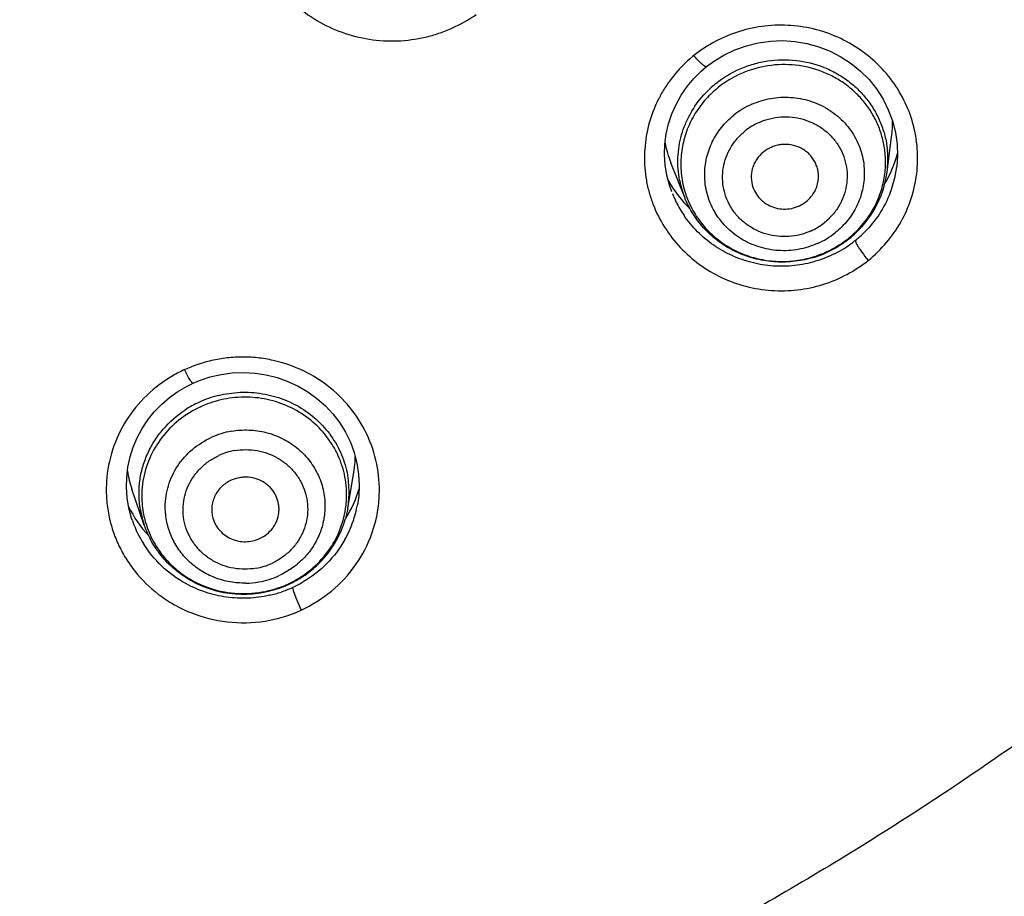
# Model space of a CAD drawing. Units: millimetres. Extents: x 72 to 1510, y -1791 to 838.
# Drawn here: x 1222 to 1237, y 266 to 279 of the extents above; entities that cross this region are included whole.
import ezdxf

# ---------------------------------------------------------------- set-up
doc = ezdxf.new("R2010")
doc.units = ezdxf.units.MM
doc.header["$MEASUREMENT"] = 0
doc.layers.add('4135-103_FACE_1', color=7, linetype='Continuous')
doc.layers.add('4135-105_RUBBER-NOZZLE_2', color=7, linetype='Continuous')

msp = doc.modelspace()

# ---------------------------------------------------------------- linework, layer by layer
at = {"layer": '4135-103_FACE_1', "color": 7, "linetype": 'Continuous'}
for p, q in [((1235.507, 276.865), (1235.512, 276.688)), ((1235.512, 276.688), (1235.501, 276.534)), ((1235.501, 276.534), (1235.499, 276.518)), ((1232.127, 276.254), (1232.088, 276.404)), ((1232.161, 276.155), (1232.127, 276.254)), ((1225.049, 273.312), (1225.144, 273.352)), ((1227.517, 271.8), (1227.51, 271.637)), ((1227.51, 271.637), (1227.491, 271.506)), ((1227.495, 271.526), (1227.491, 271.505)), ((1224.149, 271.271), (1224.148, 271.274)), ((1226.526, 270.277), (1226.535, 270.232)), ((1226.535, 270.232), (1226.574, 270.123)), ((1226.574, 270.123), (1226.654, 269.942))]:
    msp.add_line(p, q, dxfattribs=at)
for points in [[(1232.677, 278.017), (1232.781, 278.095), (1232.935, 278.189), (1233.098, 278.267), (1233.269, 278.328), (1233.445, 278.371), (1233.625, 278.396), (1233.807, 278.403), (1233.989, 278.391), (1234.168, 278.36), (1234.343, 278.312), (1234.512, 278.246), (1234.673, 278.163), (1234.824, 278.065), (1234.963, 277.951), (1235.09, 277.824), (1235.202, 277.685), (1235.298, 277.535), (1235.377, 277.376), (1235.439, 277.211), (1235.482, 277.039), (1235.507, 276.865)], [(1232.088, 276.404), (1232.064, 276.556), (1232.054, 276.71), (1232.059, 276.865), (1232.079, 277.018), (1232.114, 277.168), (1232.162, 277.315), (1232.224, 277.456), (1232.3, 277.592), (1232.387, 277.72), (1232.487, 277.84), (1232.598, 277.95), (1232.677, 278.017)], [(1225.144, 273.352), (1225.303, 273.406), (1225.467, 273.443), (1225.633, 273.466), (1225.802, 273.472), (1225.97, 273.463), (1226.137, 273.438), (1226.3, 273.397), (1226.459, 273.341), (1226.611, 273.27), (1226.755, 273.185), (1226.89, 273.087), (1227.015, 272.977), (1227.128, 272.856), (1227.228, 272.724), (1227.314, 272.584), (1227.386, 272.437), (1227.443, 272.283), (1227.484, 272.124), (1227.509, 271.963), (1227.517, 271.8)], [(1224.097, 271.458), (1224.072, 271.61), (1224.061, 271.763), (1224.064, 271.915), (1224.082, 272.067), (1224.114, 272.217), (1224.161, 272.363), (1224.22, 272.504), (1224.293, 272.639), (1224.378, 272.767), (1224.474, 272.887), (1224.582, 272.998), (1224.699, 273.099), (1224.825, 273.19), (1224.96, 273.268), (1225.049, 273.312)], [(1224.149, 271.271), (1224.136, 271.31), (1224.097, 271.458)]]:
    msp.add_lwpolyline(points, dxfattribs=at)
for centre, radius, start, end in [((1233.743, 276.622), 2.001, 128.8124, 134.3974), ((1233.751, 276.611), 2.015, 123.2185, 128.7972), ((1233.857, 276.734), 1.657, 339.1362, 349.1118), ((1233.875, 276.73), 1.638, 349.1224, 352.5559), ((1233.724, 276.751), 1.674, 201.7336, 206.2678), ((1233.741, 276.759), 1.692, 206.2723, 214.3611), ((1233.822, 276.759), 1.699, 308.8091, 314.8283), ((1233.805, 276.782), 1.728, 296.8731, 307.0137), ((1233.823, 276.757), 1.696, 307.0266, 308.8169), ((1225.784, 271.631), 2.07, 103.7092, 114.5422), ((1225.773, 271.659), 2.041, 114.5889, 120.1009), ((1225.861, 271.802), 1.656, 346.9047, 349.6731), ((1225.875, 271.798), 1.642, 340.9681, 342.8478), ((1225.867, 271.801), 1.651, 342.8499, 346.9055), ((1225.725, 271.813), 1.666, 198.9855, 199.7462), ((1225.72, 271.811), 1.661, 199.7443, 212.0251), ((1225.866, 271.802), 1.652, 330.5308, 340.9552), ((1225.801, 271.862), 1.742, 288.656, 294.5817), ((1225.804, 271.855), 1.734, 294.5888, 300.5248), ((1225.793, 271.886), 1.768, 282.806, 288.6578)]:
    msp.add_arc(centre, radius, start, end, dxfattribs=at)
for centre, major_axis, ratio, start_param, end_param in [((1233.729, 277.171), (1.84, -0.047), 0.972205, -0.493005, -0.224107), ((1233.729, 277.171), (1.84, -0.047), 0.972205, -2.622096, -2.326074), ((1225.752, 272.25), (1.84, -0.038), 0.972862, -0.533808, -0.266313), ((1225.752, 272.25), (1.84, -0.038), 0.972862, -2.675415, -2.387548)]:
    msp.add_ellipse(centre, major_axis=major_axis, ratio=ratio, start_param=start_param, end_param=end_param, dxfattribs=at)
for points, knots in [([(1259.701, 305.645), (1259.701, 304.109), (1259.589, 301.804), (1259.216, 298.754), (1258.825, 296.481), (1258.324, 294.229), (1257.512, 291.26), (1256.483, 288.351), (1255.248, 285.527), (1254.22, 283.452), (1253.092, 281.427), (1251.458, 278.799), (1249.179, 275.66), (1246.608, 272.748), (1244.391, 270.569), (1242.068, 268.493), (1238.979, 266.102), (1235.676, 264.008), (1232.922, 262.521), (1230.096, 261.161), (1226.446, 259.708), (1222.674, 258.597), (1219.603, 257.919), (1216.501, 257.384), (1214.148, 257.143), (1212.577, 257.055)], [0, 0, 0, 0, 0.061742, 0.09263, 0.123529, 0.154442, 0.185372, 0.247277, 0.278275, 0.309301, 0.340357, 0.371446, 0.433707, 0.496112, 0.527378, 0.558682, 0.621381, 0.684219, 0.715696, 0.747204, 0.810283, 0.873452, 0.905077, 0.936723, 1, 1, 1, 1]), ([(1251.573, 284.196), (1251.111, 283.315), (1250.127, 281.583), (1248.484, 279.085), (1246.677, 276.695), (1244.714, 274.425), (1242.605, 272.283), (1240.357, 270.279), (1237.98, 268.42), (1235.484, 266.715), (1232.88, 265.171), (1229.276, 263.335), (1224.554, 261.473), (1218.645, 259.972), (1214.604, 259.474), (1212.577, 259.354)], [0, 0, 0, 0, 0.061747, 0.123596, 0.185553, 0.247621, 0.309803, 0.3721, 0.43451, 0.497029, 0.559653, 0.622376, 0.748013, 0.873925, 1, 1, 1, 1]), ([(1226.747, 282.151), (1226.635, 282.071), (1226.477, 281.935), (1226.297, 281.727), (1226.14, 281.503), (1225.987, 281.196), (1225.88, 280.8), (1225.856, 280.391), (1225.914, 279.985), (1226.052, 279.598), (1226.265, 279.245), (1226.545, 278.939), (1226.881, 278.692), (1227.259, 278.514), (1227.666, 278.411), (1228.086, 278.386), (1228.434, 278.433), (1228.702, 278.509), (1228.961, 278.611), (1229.143, 278.714), (1229.257, 278.793)], [0, 0, 0, 0, 0.062571, 0.093798, 0.124925, 0.186867, 0.248583, 0.310185, 0.371819, 0.433613, 0.49567, 0.558058, 0.620793, 0.683835, 0.747095, 0.810467, 0.873812, 0.905473, 0.937095, 1, 1, 1, 1]), ([(1235.078, 275.138), (1235.177, 275.218), (1235.359, 275.395), (1235.576, 275.708), (1235.729, 276.055), (1235.811, 276.424), (1235.819, 276.801), (1235.755, 277.173), (1235.619, 277.526), (1235.417, 277.848), (1235.156, 278.127), (1234.845, 278.353), (1234.497, 278.518), (1234.123, 278.616), (1233.737, 278.644), (1233.352, 278.6), (1232.982, 278.486), (1232.754, 278.366), (1232.647, 278.296)], [0, 0, 0, 0, 0.062473, 0.124697, 0.186574, 0.248261, 0.30987, 0.37153, 0.433365, 0.495464, 0.557887, 0.620644, 0.683696, 0.746966, 0.810349, 0.873705, 0.93695, 1, 1, 1, 1]), ([(1232.677, 278.017), (1232.674, 278.015), (1232.668, 278.015), (1232.661, 278.018), (1232.652, 278.022), (1232.643, 278.028), (1232.628, 278.039), (1232.606, 278.057), (1232.578, 278.083), (1232.538, 278.124), (1232.508, 278.158), (1232.489, 278.181)], [0, 0, 0, 0, 0.035188, 0.062603, 0.097903, 0.141413, 0.193252, 0.320793, 0.47382, 0.643675, 1, 1, 1, 1]), ([(1232.343, 278.051), (1232.253, 277.963), (1232.129, 277.817), (1231.996, 277.602), (1231.884, 277.377), (1231.787, 277.077), (1231.75, 276.764), (1231.757, 276.514), (1231.78, 276.328), (1231.822, 276.144), (1231.902, 275.906), (1232.044, 275.623), (1232.277, 275.322), (1232.565, 275.069), (1232.896, 274.873), (1233.259, 274.742), (1233.642, 274.68), (1234.029, 274.689), (1234.408, 274.769), (1234.764, 274.917), (1234.979, 275.059), (1235.078, 275.138)], [0, 0, 0, 0, 0.062371, 0.093456, 0.124454, 0.186196, 0.247811, 0.27864, 0.309484, 0.340357, 0.371274, 0.433216, 0.495458, 0.558034, 0.620931, 0.684088, 0.747411, 0.810779, 0.874062, 0.937216, 1, 1, 1, 1]), ([(1235.405, 276.144), (1235.363, 276.034), (1235.254, 275.822), (1235.104, 275.637), (1235.02, 275.554)], [0, 0, 0, 0, 0.498681, 1, 1, 1, 1]), ([(1234.586, 275.241), (1234.492, 275.193), (1234.296, 275.115), (1233.985, 275.052), (1233.667, 275.045), (1233.353, 275.095), (1233.053, 275.2), (1232.778, 275.355), (1232.537, 275.557), (1232.403, 275.719), (1232.344, 275.804)], [0, 0, 0, 0, 0.125041, 0.250458, 0.376065, 0.501626, 0.626958, 0.751856, 0.876233, 1, 1, 1, 1]), ([(1234.887, 275.435), (1234.887, 275.431), (1234.888, 275.423), (1234.895, 275.402), (1234.904, 275.385), (1234.91, 275.372)], [0, 0, 0, 0, 0.145716, 0.356494, 1, 1, 1, 1]), ([(1234.91, 275.372), (1234.92, 275.354), (1234.943, 275.316), (1234.998, 275.237), (1235.045, 275.177), (1235.078, 275.138)], [0, 0, 0, 0, 0.210473, 0.466619, 1, 1, 1, 1]), ([(1227.813, 271.592), (1227.824, 271.747), (1227.807, 272.059), (1227.672, 272.509), (1227.432, 272.915), (1227.101, 273.256), (1226.698, 273.512), (1226.32, 273.643), (1226.006, 273.695), (1225.767, 273.706), (1225.528, 273.69), (1225.371, 273.661), (1225.293, 273.643)], [0, 0, 0, 0, 0.123009, 0.246294, 0.370181, 0.494867, 0.620361, 0.746514, 0.809841, 0.873209, 0.936603, 1, 1, 1, 1]), ([(1225.049, 273.312), (1225.047, 273.311), (1225.042, 273.314), (1225.037, 273.318), (1225.032, 273.325), (1225.025, 273.333), (1225.015, 273.347), (1225.001, 273.37), (1224.982, 273.401), (1224.956, 273.45), (1224.937, 273.488), (1224.924, 273.515)], [0, 0, 0, 0, 0.02796, 0.053421, 0.087463, 0.130265, 0.181886, 0.309882, 0.464194, 0.636273, 1, 1, 1, 1]), ([(1224.75, 273.424), (1224.61, 273.343), (1224.349, 273.148), (1224.042, 272.77), (1223.836, 272.332), (1223.76, 271.937), (1223.759, 271.619), (1223.787, 271.381), (1223.845, 271.148), (1223.932, 270.924), (1224.045, 270.712), (1224.231, 270.449), (1224.405, 270.278), (1224.533, 270.18)], [0, 0, 0, 0, 0.126324, 0.251667, 0.37625, 0.500335, 0.562432, 0.624558, 0.686757, 0.74908, 0.811565, 0.874241, 1, 1, 1, 1]), ([(1226.654, 269.942), (1226.815, 270.016), (1227.119, 270.206), (1227.483, 270.599), (1227.688, 270.994), (1227.783, 271.331), (1227.807, 271.505), (1227.813, 271.592)], [0, 0, 0, 0, 0.252411, 0.50301, 0.751797, 0.875989, 1, 1, 1, 1]), ([(1224.941, 270.336), (1224.813, 270.407), (1224.575, 270.58), (1224.388, 270.808), (1224.312, 270.931)], [0, 0, 0, 0, 0.501603, 1, 1, 1, 1]), ([(1227.304, 270.989), (1227.232, 270.86), (1227.051, 270.62), (1226.813, 270.436), (1226.685, 270.361)], [0, 0, 0, 0, 0.498237, 1, 1, 1, 1]), ([(1226.185, 270.162), (1226.081, 270.138), (1225.867, 270.11), (1225.545, 270.126), (1225.232, 270.199), (1225.035, 270.285), (1224.941, 270.336)], [0, 0, 0, 0, 0.25016, 0.500497, 0.750588, 1, 1, 1, 1]), ([(1224.533, 270.18), (1224.607, 270.123), (1224.762, 270.02), (1225.098, 269.858), (1225.556, 269.742), (1226.122, 269.755), (1226.484, 269.864), (1226.654, 269.942)], [0, 0, 0, 0, 0.124467, 0.249352, 0.499464, 0.750048, 1, 1, 1, 1])]:
    msp.add_open_spline(points, degree=3, knots=knots, dxfattribs=at)
at = {"layer": '4135-105_RUBBER-NOZZLE_2', "color": 7, "linetype": 'Continuous'}
for p, q in [((1235.358, 276.447), (1235.426, 276.974)), ((1232.353, 276.071), (1232.147, 276.589)), ((1227.347, 271.453), (1227.438, 271.993)), ((1224.324, 271.206), (1224.141, 271.741)), ((1227.347, 271.453), (1227.314, 271.305))]:
    msp.add_line(p, q, dxfattribs=at)
for centre, radius, start, end in [((1233.79, 276.555), 1.553, 128.7816, 137.9015), ((1233.798, 276.518), 1.519, 128.7955, 137.8875), ((1233.837, 276.352), 1.209, 113.821, 128.7708), ((1233.841, 276.327), 0.942, 113.8062, 128.7857), ((1233.934, 276.598), 1.402, 0.009, 5.641), ((1233.932, 276.634), 1.438, 359.3777, 5.0355), ((1233.7, 276.57), 1.406, 180.013, 191.2399), ((1233.93, 276.599), 1.406, 355.2228, 359.9924), ((1233.926, 276.634), 1.444, 352.5535, 359.3618), ((1233.878, 276.641), 1.492, 330.7428, 352.5145), ((1233.912, 276.6), 1.424, 345.7818, 355.2221), ((1233.698, 276.606), 1.448, 191.0444, 201.7029), ((1233.704, 276.57), 1.41, 191.2262, 208.0557), ((1233.894, 276.606), 1.443, 329.9062, 345.7405), ((1233.853, 276.629), 1.49, 317.9088, 329.9101), ((1233.848, 276.658), 1.526, 318.3366, 328.0391), ((1233.857, 276.652), 1.516, 328.0436, 330.7789), ((1233.839, 276.434), 0.942, 293.8062, 308.7857), ((1233.833, 276.493), 1.209, 293.821, 308.7708), ((1233.829, 276.653), 1.523, 308.7994, 314.8514), ((1233.823, 276.679), 1.559, 308.806, 313.5957), ((1233.823, 276.679), 1.559, 313.5926, 318.3648), ((1233.838, 276.643), 1.51, 314.8603, 316.8904), ((1233.842, 276.639), 1.504, 316.8909, 317.9084), ((1233.811, 276.677), 1.554, 298.2602, 308.748), ((1233.818, 276.686), 1.567, 303.689, 308.7968), ((1233.802, 276.71), 1.597, 285.9938, 298.6693), ((1233.805, 276.688), 1.566, 286.9613, 298.2653), ((1233.802, 276.709), 1.596, 298.6694, 303.6973), ((1225.814, 271.566), 1.613, 104.0941, 114.559), ((1225.804, 271.587), 1.589, 114.5616, 123.5374), ((1225.811, 271.547), 1.558, 114.5761, 119.5432), ((1225.814, 271.539), 1.567, 109.2544, 114.5611), ((1225.805, 271.557), 1.546, 119.5459, 123.5404), ((1225.83, 271.389), 1.229, 99.7801, 114.5585), ((1225.831, 271.368), 0.958, 99.7713, 114.5673), ((1225.934, 271.656), 1.397, 0.0128, 5.7414), ((1225.934, 271.693), 1.433, 355.6504, 6.9793), ((1225.689, 271.637), 1.401, 180.0146, 191.4424), ((1225.931, 271.656), 1.4, 355.1564, 359.9929), ((1225.682, 271.672), 1.435, 188.0391, 198.9461), ((1225.917, 271.658), 1.414, 340.7563, 355.1578), ((1225.915, 271.694), 1.452, 350.4237, 355.659), ((1225.697, 271.638), 1.409, 191.43, 208.5246), ((1225.878, 271.703), 1.49, 329.1052, 344.4282), ((1225.896, 271.665), 1.436, 336.0172, 340.7656), ((1225.885, 271.67), 1.448, 329.0135, 336.0125), ((1225.844, 271.723), 1.53, 312.8164, 329.1042), ((1225.822, 271.508), 0.958, 279.7713, 294.5673), ((1225.824, 271.743), 1.558, 303.6454, 312.8573), ((1225.817, 271.572), 1.229, 279.7801, 294.5585), ((1225.814, 271.736), 1.547, 299.5467, 302.5411), ((1225.807, 271.768), 1.588, 299.1306, 303.6684), ((1225.817, 271.731), 1.541, 302.5423, 303.5432), ((1225.792, 271.764), 1.585, 241.4352, 259.4088), ((1225.793, 271.739), 1.552, 241.316, 259.7201), ((1225.8, 271.77), 1.583, 259.6898, 289.2699), ((1225.816, 271.578), 1.236, 270.8294, 279.7835), ((1225.801, 271.783), 1.604, 284.0932, 294.5607), ((1225.806, 271.754), 1.567, 289.2544, 294.5611), ((1225.809, 271.746), 1.558, 294.5761, 299.5432), ((1225.807, 271.768), 1.588, 294.5815, 299.1333), ((1225.798, 271.79), 1.612, 259.38, 284.1239)]:
    msp.add_arc(centre, radius, start, end, dxfattribs=at)
for centre, major_axis, ratio, start_param, end_param in [((1233.736, 277.185), (1.703, -0.044), 0.972205, -0.101104, 0.040368), ((1233.736, 277.185), (1.703, -0.044), 0.972205, -2.930941, -2.747325), ((1225.757, 272.263), (1.703, -0.035), 0.972862, -0.142926, -0.005985), ((1225.757, 272.263), (1.703, -0.035), 0.972862, -2.964488, -2.79951)]:
    msp.add_ellipse(centre, major_axis=major_axis, ratio=ratio, start_param=start_param, end_param=end_param, dxfattribs=at)
for points, knots in [([(1232.817, 277.766), (1232.926, 277.854), (1233.109, 277.965), (1233.375, 278.06), (1233.651, 278.121), (1234.007, 278.128), (1234.353, 278.042), (1234.606, 277.922), (1234.781, 277.808), (1234.939, 277.672), (1235.075, 277.516), (1235.188, 277.344), (1235.276, 277.158), (1235.337, 276.963), (1235.358, 276.828), (1235.364, 276.76)], [0, 0, 0, 0, 0.125929, 0.189372, 0.252884, 0.379624, 0.505748, 0.568541, 0.631013, 0.693147, 0.754955, 0.816457, 0.877732, 0.938898, 1, 1, 1, 1]), ([(1235.329, 276.736), (1235.322, 276.802), (1235.3, 276.932), (1235.239, 277.122), (1235.153, 277.301), (1235.041, 277.468), (1234.908, 277.618), (1234.754, 277.749), (1234.583, 277.859), (1234.337, 277.974), (1234.001, 278.056), (1233.655, 278.048), (1233.387, 277.988), (1233.13, 277.895), (1232.952, 277.788), (1232.846, 277.703)], [0, 0, 0, 0, 0.061096, 0.122263, 0.183542, 0.245053, 0.306871, 0.369014, 0.431493, 0.494291, 0.620418, 0.747149, 0.810652, 0.874085, 1, 1, 1, 1]), ([(1232.277, 276.329), (1232.256, 276.44), (1232.243, 276.61), (1232.266, 276.836), (1232.303, 277.002), (1232.359, 277.164), (1232.459, 277.37), (1232.56, 277.512), (1232.637, 277.597)], [0, 0, 0, 0, 0.24791, 0.372261, 0.496906, 0.622011, 0.747714, 1, 1, 1, 1]), ([(1232.671, 277.537), (1232.611, 277.471), (1232.503, 277.328), (1232.384, 277.089), (1232.31, 276.833), (1232.294, 276.657), (1232.294, 276.57)], [0, 0, 0, 0, 0.252269, 0.502898, 0.752026, 1, 1, 1, 1]), ([(1233.349, 277.458), (1233.438, 277.497), (1233.581, 277.541), (1233.777, 277.564), (1233.925, 277.563), (1234.071, 277.545), (1234.261, 277.498), (1234.44, 277.417), (1234.599, 277.305), (1234.706, 277.208), (1234.8, 277.099), (1234.879, 276.979), (1234.941, 276.85), (1235.002, 276.671), (1235.02, 276.528), (1235.02, 276.434)], [0, 0, 0, 0, 0.126908, 0.190671, 0.254325, 0.317831, 0.381158, 0.506861, 0.569386, 0.6316, 0.693498, 0.755128, 0.816572, 0.877925, 1, 1, 1, 1]), ([(1232.649, 276.411), (1232.649, 276.495), (1232.669, 276.663), (1232.754, 276.903), (1232.892, 277.119), (1233.013, 277.241), (1233.08, 277.294)], [0, 0, 0, 0, 0.247311, 0.496198, 0.747088, 1, 1, 1, 1]), ([(1233.461, 277.189), (1233.511, 277.211), (1233.616, 277.247), (1233.781, 277.273), (1233.948, 277.271), (1234.111, 277.239), (1234.265, 277.181), (1234.406, 277.096), (1234.529, 276.988), (1234.63, 276.861), (1234.705, 276.719), (1234.752, 276.565), (1234.77, 276.405), (1234.758, 276.245), (1234.716, 276.089), (1234.647, 275.942), (1234.551, 275.81), (1234.472, 275.734), (1234.429, 275.7)], [0, 0, 0, 0, 0.063645, 0.127544, 0.191316, 0.254867, 0.318113, 0.380942, 0.443324, 0.505279, 0.566888, 0.628274, 0.689589, 0.751001, 0.812635, 0.874652, 0.937176, 1, 1, 1, 1]), ([(1234.22, 275.573), (1234.169, 275.55), (1234.064, 275.514), (1233.899, 275.488), (1233.732, 275.491), (1233.569, 275.522), (1233.415, 275.581), (1233.274, 275.665), (1233.151, 275.773), (1233.05, 275.9), (1232.975, 276.043), (1232.928, 276.197), (1232.91, 276.356), (1232.922, 276.517), (1232.964, 276.673), (1233.034, 276.819), (1233.129, 276.951), (1233.208, 277.027), (1233.251, 277.061)], [0, 0, 0, 0, 0.063645, 0.127544, 0.191316, 0.254867, 0.318113, 0.380942, 0.443324, 0.505279, 0.566888, 0.628274, 0.689589, 0.751001, 0.812635, 0.874652, 0.937176, 1, 1, 1, 1]), ([(1234.338, 276.348), (1234.342, 276.394), (1234.337, 276.466), (1234.309, 276.555), (1234.278, 276.619), (1234.238, 276.678), (1234.19, 276.73), (1234.134, 276.775), (1234.05, 276.823), (1233.934, 276.861), (1233.811, 276.864), (1233.715, 276.847), (1233.623, 276.816), (1233.559, 276.778), (1233.522, 276.748)], [0, 0, 0, 0, 0.122049, 0.183299, 0.24473, 0.306416, 0.36842, 0.430789, 0.493512, 0.619607, 0.746467, 0.810171, 0.873873, 1, 1, 1, 1]), ([(1233.522, 276.748), (1233.484, 276.718), (1233.433, 276.663), (1233.385, 276.578), (1233.358, 276.51), (1233.343, 276.44), (1233.337, 276.344), (1233.35, 276.272), (1233.365, 276.226)], [0, 0, 0, 0, 0.252947, 0.378933, 0.504049, 0.628531, 0.752653, 1, 1, 1, 1]), ([(1235.02, 276.434), (1235.02, 276.35), (1235.001, 276.182), (1234.916, 275.942), (1234.778, 275.725), (1234.657, 275.604), (1234.59, 275.55)], [0, 0, 0, 0, 0.247311, 0.496198, 0.747088, 1, 1, 1, 1]), ([(1234.321, 275.387), (1234.231, 275.347), (1234.089, 275.304), (1233.893, 275.281), (1233.745, 275.281), (1233.598, 275.3), (1233.409, 275.347), (1233.229, 275.428), (1233.071, 275.539), (1232.963, 275.637), (1232.87, 275.746), (1232.791, 275.866), (1232.728, 275.994), (1232.668, 276.174), (1232.649, 276.317), (1232.649, 276.411)], [0, 0, 0, 0, 0.126908, 0.190671, 0.254325, 0.317831, 0.381158, 0.506861, 0.569386, 0.6316, 0.693498, 0.755128, 0.816572, 0.877925, 1, 1, 1, 1]), ([(1234.158, 276.013), (1234.209, 276.054), (1234.274, 276.131), (1234.323, 276.252), (1234.336, 276.316), (1234.338, 276.348)], [0, 0, 0, 0, 0.502408, 0.752045, 1, 1, 1, 1]), ([(1233.365, 276.226), (1233.378, 276.189), (1233.413, 276.118), (1233.49, 276.028), (1233.588, 275.958), (1233.7, 275.913), (1233.821, 275.896), (1233.942, 275.906), (1234.058, 275.945), (1234.127, 275.988), (1234.158, 276.013)], [0, 0, 0, 0, 0.122167, 0.245254, 0.369528, 0.494941, 0.621172, 0.747789, 0.874436, 1, 1, 1, 1]), ([(1234.242, 275.175), (1234.149, 275.148), (1234.006, 275.121), (1233.814, 275.11), (1233.622, 275.117), (1233.384, 275.158), (1233.113, 275.256), (1232.866, 275.402), (1232.65, 275.591), (1232.475, 275.815), (1232.388, 275.983), (1232.353, 276.071)], [0, 0, 0, 0, 0.126128, 0.18927, 0.252381, 0.378259, 0.503711, 0.628617, 0.75291, 0.876737, 1, 1, 1, 1]), ([(1232.459, 275.907), (1232.5, 275.832), (1232.594, 275.687), (1232.773, 275.498), (1232.984, 275.342), (1233.219, 275.224), (1233.473, 275.148), (1233.737, 275.115), (1234.003, 275.127), (1234.177, 275.164), (1234.262, 275.19)], [0, 0, 0, 0, 0.122505, 0.2458, 0.369944, 0.494929, 0.620658, 0.74693, 0.87348, 1, 1, 1, 1]), ([(1227.324, 271.796), (1227.318, 271.851), (1227.301, 271.96), (1227.255, 272.121), (1227.191, 272.275), (1227.081, 272.469), (1226.902, 272.688), (1226.631, 272.895), (1226.318, 273.039), (1226.036, 273.099), (1225.806, 273.109), (1225.576, 273.095), (1225.406, 273.055), (1225.297, 273.017)], [0, 0, 0, 0, 0.061102, 0.122299, 0.183588, 0.245051, 0.368557, 0.493228, 0.619019, 0.74566, 0.809252, 0.872912, 1, 1, 1, 1]), ([(1225.421, 273.13), (1225.528, 273.157), (1225.749, 273.189), (1226.081, 273.169), (1226.402, 273.082), (1226.696, 272.932), (1226.95, 272.725), (1227.152, 272.471), (1227.294, 272.181), (1227.343, 271.972), (1227.356, 271.867)], [0, 0, 0, 0, 0.127331, 0.254462, 0.381099, 0.506857, 0.631538, 0.755143, 0.877855, 1, 1, 1, 1]), ([(1224.261, 271.471), (1224.251, 271.54), (1224.242, 271.678), (1224.257, 271.885), (1224.303, 272.088), (1224.377, 272.283), (1224.478, 272.467), (1224.647, 272.693), (1224.808, 272.834), (1224.926, 272.912)], [0, 0, 0, 0, 0.123592, 0.247304, 0.371337, 0.495822, 0.620922, 0.746812, 1, 1, 1, 1]), ([(1224.951, 272.846), (1224.85, 272.779), (1224.664, 272.621), (1224.452, 272.327), (1224.319, 271.992), (1224.288, 271.754), (1224.288, 271.636)], [0, 0, 0, 0, 0.253432, 0.504338, 0.752939, 1, 1, 1, 1]), ([(1225.621, 272.601), (1225.706, 272.615), (1225.878, 272.627), (1226.135, 272.59), (1226.376, 272.501), (1226.557, 272.386), (1226.683, 272.274), (1226.767, 272.18), (1226.84, 272.078), (1226.9, 271.969), (1226.949, 271.854), (1226.995, 271.695), (1227.009, 271.571), (1227.009, 271.488)], [0, 0, 0, 0, 0.127455, 0.254755, 0.381253, 0.506782, 0.569217, 0.63137, 0.693247, 0.75489, 0.816369, 0.877759, 1, 1, 1, 1]), ([(1224.637, 271.473), (1224.637, 271.58), (1224.669, 271.796), (1224.81, 272.094), (1225.03, 272.342), (1225.218, 272.461), (1225.319, 272.507)], [0, 0, 0, 0, 0.246411, 0.494788, 0.745995, 1, 1, 1, 1]), ([(1225.669, 272.312), (1225.723, 272.321), (1225.834, 272.331), (1226, 272.316), (1226.161, 272.273), (1226.31, 272.204), (1226.444, 272.11), (1226.559, 271.994), (1226.65, 271.86), (1226.714, 271.712), (1226.75, 271.556), (1226.756, 271.396), (1226.732, 271.237), (1226.679, 271.085), (1226.598, 270.944), (1226.493, 270.819), (1226.366, 270.714), (1226.27, 270.659), (1226.22, 270.637)], [0, 0, 0, 0, 0.063844, 0.127757, 0.19136, 0.254582, 0.317384, 0.379714, 0.44161, 0.50316, 0.564501, 0.625798, 0.687219, 0.748922, 0.810997, 0.873551, 0.936645, 1, 1, 1, 1]), ([(1225.985, 270.564), (1225.93, 270.554), (1225.819, 270.545), (1225.653, 270.559), (1225.493, 270.602), (1225.343, 270.672), (1225.209, 270.766), (1225.095, 270.882), (1225.004, 271.016), (1224.939, 271.163), (1224.904, 271.32), (1224.898, 271.48), (1224.922, 271.639), (1224.975, 271.791), (1225.055, 271.932), (1225.161, 272.057), (1225.287, 272.162), (1225.383, 272.216), (1225.433, 272.239)], [0, 0, 0, 0, 0.063844, 0.127757, 0.19136, 0.254582, 0.317384, 0.379714, 0.44161, 0.50316, 0.564501, 0.625798, 0.687219, 0.748922, 0.810997, 0.873551, 0.936645, 1, 1, 1, 1]), ([(1226.323, 271.386), (1226.326, 271.407), (1226.328, 271.45), (1226.32, 271.534), (1226.289, 271.638), (1226.231, 271.728), (1226.171, 271.79), (1226.102, 271.844), (1226.003, 271.894), (1225.895, 271.917), (1225.806, 271.918), (1225.718, 271.909), (1225.654, 271.889), (1225.614, 271.871)], [0, 0, 0, 0, 0.061225, 0.122404, 0.244729, 0.36792, 0.430122, 0.49267, 0.618486, 0.745309, 0.80913, 0.873062, 1, 1, 1, 1]), ([(1225.614, 271.871), (1225.562, 271.847), (1225.489, 271.797), (1225.414, 271.71), (1225.37, 271.636), (1225.341, 271.556), (1225.326, 271.473), (1225.327, 271.388), (1225.337, 271.333), (1225.345, 271.306)], [0, 0, 0, 0, 0.25372, 0.37988, 0.504975, 0.629256, 0.753019, 0.876484, 1, 1, 1, 1]), ([(1225.833, 270.343), (1225.756, 270.342), (1225.638, 270.351), (1225.486, 270.385), (1225.339, 270.434), (1225.166, 270.52), (1225.013, 270.638), (1224.908, 270.748), (1224.815, 270.867), (1224.722, 271.032), (1224.653, 271.248), (1224.637, 271.398), (1224.637, 271.473)], [0, 0, 0, 0, 0.127771, 0.1915, 0.255041, 0.381362, 0.506709, 0.569074, 0.631185, 0.754593, 0.877499, 1, 1, 1, 1]), ([(1227.009, 271.488), (1227.009, 271.419), (1226.996, 271.281), (1226.938, 271.08), (1226.842, 270.893), (1226.757, 270.781), (1226.709, 270.73)], [0, 0, 0, 0, 0.247931, 0.497188, 0.747697, 1, 1, 1, 1]), ([(1225.345, 271.306), (1225.355, 271.273), (1225.382, 271.208), (1225.444, 271.121), (1225.523, 271.05), (1225.617, 270.997), (1225.721, 270.965), (1225.829, 270.954), (1225.937, 270.967), (1226.007, 270.99), (1226.039, 271.005)], [0, 0, 0, 0, 0.122069, 0.244981, 0.368948, 0.494038, 0.620012, 0.746674, 0.873717, 1, 1, 1, 1]), ([(1226.039, 271.005), (1226.077, 271.023), (1226.149, 271.067), (1226.222, 271.142), (1226.267, 271.212), (1226.303, 271.285), (1226.318, 271.346), (1226.323, 271.386)], [0, 0, 0, 0, 0.253277, 0.504736, 0.629526, 0.753651, 1, 1, 1, 1]), ([(1225.034, 270.372), (1224.952, 270.417), (1224.795, 270.522), (1224.593, 270.718), (1224.432, 270.948), (1224.355, 271.118), (1224.324, 271.206)], [0, 0, 0, 0, 0.25171, 0.502167, 0.751688, 1, 1, 1, 1]), ([(1224.459, 270.965), (1224.493, 270.904), (1224.568, 270.786), (1224.706, 270.627), (1224.867, 270.488), (1224.986, 270.412), (1225.048, 270.378)], [0, 0, 0, 0, 0.247857, 0.497106, 0.747815, 1, 1, 1, 1]), ([(1226.669, 270.447), (1226.762, 270.509), (1226.934, 270.652), (1227.07, 270.829), (1227.127, 270.924)], [0, 0, 0, 0, 0.502253, 1, 1, 1, 1]), ([(1226.709, 270.73), (1226.656, 270.672), (1226.537, 270.567), (1226.4, 270.487), (1226.328, 270.454)], [0, 0, 0, 0, 0.498415, 1, 1, 1, 1])]:
    msp.add_open_spline(points, degree=3, knots=knots, dxfattribs=at)

doc.saveas('drawing.dxf')
